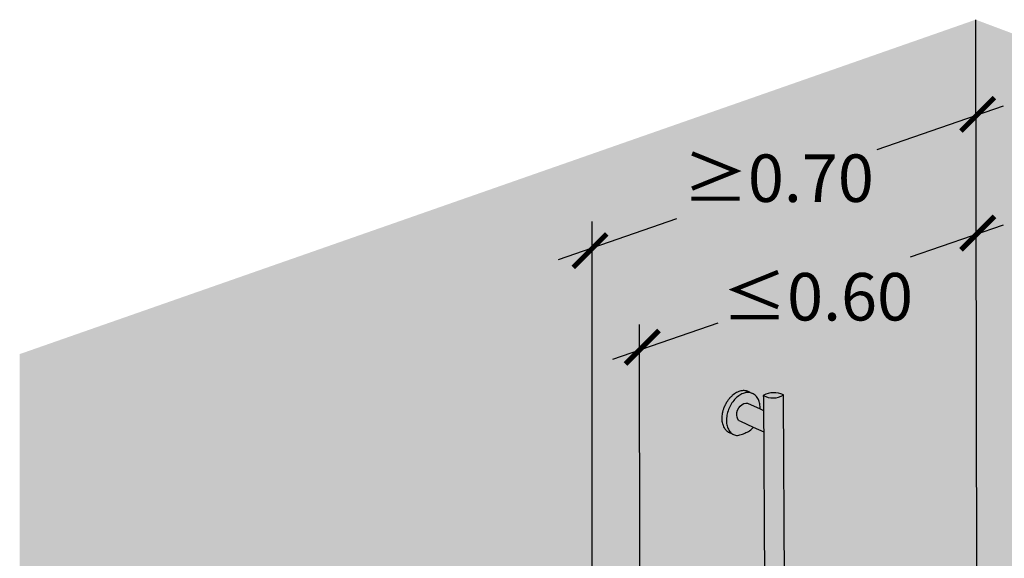
# Model space of a CAD drawing. Units: millimetres. Extents: x -0.45 to 7.63, y 0.05 to 7.83.
# Drawn here: x 1.84 to 3.6, y 3.48 to 4.44 of the extents above; entities that cross this region are included whole.
import ezdxf

# ---------------------------------------------------------------- set-up
doc = ezdxf.new("R2010")
doc.units = ezdxf.units.MM
doc.layers.add('Cotas', color=3, linetype='Continuous')
doc.styles.add('cotas', font='calibri.ttf')

# ---------------------------------------------------------------- blocks, each defined once
blk = doc.blocks.new('_ArchTick')
at = {"color": 0, "linetype": 'ByBlock', "const_width": 0.15}
blk.add_lwpolyline([(-0.5, -0.5), (0.5, 0.5)], dxfattribs=at)
blk = doc.blocks.new('Perspectiva Ducha')
at = {"transparency": 33554508}
h = blk.add_hatch(color=254, dxfattribs=at)
h.dxf.hatch_style = 1
edge = h.paths.add_edge_path()
edge.add_line((1.824520958207813, 1.757730487153836), (-0.004530569621692848, 2.441944629397099))
edge.add_line((-0.004530569621692848, 2.441944629397099), (-1.714889796995976, 1.843439485003152))
edge.add_line((-1.714889796995976, 1.843439485003152), (-1.714889796995976, -0.8486318246370956))
edge.add_line((-1.714889796995976, -0.8486318246370956), (-0.02533363163684044, -0.01253662251565402))
edge.add_arc((0.001277867239546798, -0.06631234312954382), 0.05999999999992576, 65.3575065031066, 116.32900605170781, ccw=False)
edge.add_line((0.02629516807792243, -0.01177671570349048), (1.824520958207813, -0.8355105285468198))
edge.add_line((1.824520958207813, -0.8355105285468198), (1.824520958207813, 1.757730487153836))
h = blk.add_hatch(color=253)
h.dxf.hatch_style = 1
edge = h.paths.add_edge_path()
edge.add_line((-0.3483675624374882, 1.552407626050808), (-0.3485551631689282, 1.770287621294958))
edge.add_arc((-0.3672942473617138, 1.800205334842488), 0.03530188182372614, 240.95233765551689, 302.0611424229665, ccw=False)
edge.add_line((-0.3844346177851923, 1.769343861092158), (-0.3842728204672312, 1.55256865926458))
edge.add_line((-0.3842728204672312, 1.55256865926458), (-0.379698629476934, 1.092082688116761))
edge.add_line((-0.379698629476934, 1.092082688116761), (-0.3445725820838561, 1.041169894328959))
edge.add_line((-0.3445725820838561, 1.041169894328959), (-0.3483675624374882, 1.552407626050808))
at = {"true_color": 0xe9e9e9}
h = blk.add_hatch(color=254, dxfattribs=at)
h.dxf.hatch_style = 1
h.paths.add_polyline_path([(-0.3844346177852458, 1.769343861092153, 0.2731413954310827), (-0.3485551631688395, 1.770287621295125, 0.2549999002254311)])
at = {"color": 6}
blk.add_line((0, 0), (-0.004530569621692848, 2.441944629397099), dxfattribs=at)
at = {"color": 4}
for p, q in [((-0.4450299182230992, 1.763953161102798), (-0.4448246666529485, 1.7642086031533)), ((-0.4448246666529485, 1.7642086031533), (-0.4442044980401079, 1.764907002582966)), ((-0.4433416817641955, 1.765878658326308), (-0.4431204074562629, 1.766127845156241)), ((-0.4431204074562629, 1.766127845156241), (-0.4424826160779958, 1.76677660254996)), ((-0.4415864741163205, 1.767688152538319), (-0.4415239606619252, 1.767751740832871)), ((-0.4415239606619252, 1.767751740832871), (-0.4403103434451623, 1.768894971011612)), ((-0.4403103434451623, 1.768894971011612), (-0.4400344968198624, 1.769153758576984)), ((-0.4381801154586356, 1.770721282446637), (-0.4400344968198624, 1.769153758576984)), ((-0.4362844462825706, 1.772152763196125), (-0.4381801154586356, 1.770721282446637)), ((-0.4357981761763767, 1.762115400100591), (-0.4374714439986747, 1.760180632292766)), ((-0.4343532480925205, 1.773441951857883), (-0.4362844462825706, 1.772152763196125)), ((-0.434057498477614, 1.76393611549998), (-0.4357981761763767, 1.762115400100591)), ((-0.4323949705235464, 1.774583288309948), (-0.4343532480925205, 1.773441951857883)), ((-0.4322570462363728, 1.765634851889679), (-0.434057498477614, 1.76393611549998)), ((-0.4304181738848456, 1.775571868523919), (-0.4323949705235464, 1.774583288309948)), ((-0.4304047134505709, 1.767204226699739), (-0.4322570462363728, 1.765634851889679)), ((-0.4284314907135922, 1.776403465112942), (-0.4304181738848456, 1.775571868523919)), ((-0.4285086169129499, 1.768637433802276), (-0.4304047134505709, 1.767204226699739)), ((-0.426577059412466, 1.769928273136436), (-0.4285086169129499, 1.768637433802276)), ((-0.4264435871555179, 1.777074544684645), (-0.4284314907135922, 1.776403465112942)), ((-0.4246184921912572, 1.771071177428219), (-0.426577059412466, 1.769928273136436)), ((-0.4244631243641379, 1.777582281944667), (-0.4264435871555179, 1.777074544684645)), ((-0.4226414768522773, 1.772061235883491), (-0.4246184921912572, 1.771071177428219)), ((-0.4224987201000658, 1.777924570510329), (-0.4244631243641379, 1.777582281944667)), ((-0.4206546469076784, 1.772894214762125), (-0.4226414768522773, 1.772061235883491)), ((-0.4205589107164087, 1.778100030410776), (-0.4224987201000658, 1.777924570510329)), ((-0.4186666691530263, 1.773566574759123), (-0.4206546469076784, 1.772894214762125)), ((-0.4186521137012278, 1.778108012275887), (-0.4205589107164087, 1.778100030410776)), ((-0.4166862050633426, 1.774075485132933), (-0.4186666691530263, 1.773566574759123)), ((-0.4167865909548709, 1.777948598218707), (-0.4186521137012278, 1.778108012275887)), ((-0.415457169961428, 1.777714410302004), (-0.4167865909548709, 1.777948598218707)), ((-0.4147218723928745, 1.774418834538444), (-0.4166862050633426, 1.774075485132933)), ((-0.415457169961428, 1.777714410302004), (-0.4152809456722935, 1.777682903012426)), ((-0.4152179305206118, 1.777667028146659), (-0.4152809456722935, 1.777682903012426)), ((-0.4149704129567908, 1.777622599450304), (-0.4152179305206118, 1.777667028146659)), ((-0.4143124218812773, 1.777438911137104), (-0.4149704129567908, 1.777622599450304)), ((-0.4127822071586706, 1.774595238549871), (-0.4147218723928745, 1.774418834538444)), ((-0.4136681639010931, 1.777276608760765), (-0.4143124218812773, 1.777438911137104)), ((-0.413444084231287, 1.777196501347596), (-0.4136681639010931, 1.777276608760765)), ((-0.413211423982375, 1.777131550666134), (-0.413444084231287, 1.777196501347596)), ((-0.4125705206615748, 1.776884206536813), (-0.413211423982375, 1.777131550666134)), ((-0.4108756261862254, 1.774604043863754), (-0.4127822071586706, 1.774595238549871)), ((-0.4119428155017886, 1.776659804935441), (-0.4125705206615748, 1.776884206536813)), ((-0.4117344992155267, 1.776561560374837), (-0.4119428155017886, 1.776659804935441)), ((-0.4115172085171253, 1.776477701270331), (-0.4117344992155267, 1.776561560374837)), ((-0.4108967051752188, 1.77616644624937), (-0.4115172085171253, 1.776477701270331)), ((-0.4115172085171253, 1.776477701270331), (-0.4037422796645842, 1.772975760396783)), ((-0.4102888261181761, 1.775879762899429), (-0.4108967051752188, 1.77616644624937)), ((-0.4090103903909039, 1.77444532919754), (-0.4108756261862254, 1.774604043863754)), ((-0.4100965953648483, 1.7757650975716), (-0.4102888261181761, 1.775879762899429)), ((-0.4098950590032473, 1.775664003507934), (-0.4100965953648483, 1.7757650975716)), ((-0.4092982364381896, 1.775288877786814), (-0.4098950590032473, 1.775664003507934)), ((-0.4087134192000121, 1.774940035267271), (-0.4092982364381896, 1.775288877786814)), ((-0.407194568947034, 1.77411990291467), (-0.4090103903909039, 1.77444532919754)), ((-0.4085374687279, 1.774810706295746), (-0.4087134192000121, 1.774940035267271)), ((-0.4083519450523454, 1.774694097596928), (-0.4085374687279, 1.774810706295746)), ((-0.4081864119525562, 1.774566687219256), (-0.4083519450523454, 1.774694097596928)), ((-0.4054360045161047, 1.773629297421401), (-0.407194568947034, 1.77411990291467)), ((-0.4037422796645842, 1.772975760396783), (-0.4054360045161047, 1.773629297421401)), ((-0.4021206846232417, 1.772162242929433), (-0.4037422796645842, 1.772975760396783)), ((-0.4005781865089375, 1.77119238465162), (-0.4021206846232417, 1.772162242929433)), ((-0.3991214001289336, 1.770070495968646), (-0.4005781865089375, 1.77119238465162)), ((-0.397756560479138, 1.768801537496536), (-0.3991214001289336, 1.770070495968646)), ((-0.396489497033599, 1.767391096830814), (-0.397756560479138, 1.768801537496536)), ((-0.3953256099130158, 1.76584536277165), (-0.396489497033599, 1.767391096830814)), ((-0.3942698480109357, 1.764171097149536), (-0.3953256099130158, 1.76584536277165)), ((-0.3933266891513085, 1.762375604392908), (-0.3942698480109357, 1.764171097149536)), ((-0.3925001223269646, 1.760466698990747), (-0.3933266891513085, 1.762375604392908)), ((-0.3844312881701626, 1.769245318799591), (-0.3842728204672312, 1.764555355805129)), ((-0.3842728204672312, 1.764555355805129), (-0.379698629476934, 1.092082688116761)), ((-0.3483675624374882, 1.764394322591357), (-0.3485551631688395, 1.770287621295125)), ((-0.3439562113803731, 0.9581360098056848), (-0.3483675624374882, 1.764394322591357)), ((-0.4467251953933555, 1.744206603569644), (-0.4476261444333431, 1.741697441405684)), ((-0.4457089219695263, 1.746680036041433), (-0.4467251953933555, 1.744206603569644)), ((-0.4445817687719682, 1.749106904495655), (-0.4457089219695263, 1.746680036041433)), ((-0.4433486716620791, 1.751476580168408), (-0.4445817687719682, 1.749106904495655)), ((-0.4420150354212637, 1.753778687955226), (-0.4433486716620791, 1.751476580168408)), ((-0.4405867092264089, 1.756003153304171), (-0.4420150354212637, 1.753778687955226)), ((-0.4390699600280641, 1.758140247668969), (-0.4405867092264089, 1.756003153304171)), ((-0.4374714439986747, 1.760180632292766), (-0.4390699600280641, 1.758140247668969)), ((-0.4303529211492787, 1.742946652931103), (-0.4283357759040882, 1.747009844357542)), ((-0.4283357759040882, 1.747009844357542), (-0.4256852152725514, 1.750547473321156)), ((-0.4256852152725514, 1.750547473321156), (-0.4225828688113324, 1.753317610226084)), ((-0.4225828688113324, 1.753317610226084), (-0.4192412167994917, 1.755131284697207)), ((-0.4192412167994917, 1.755131284697207), (-0.4158888251026838, 1.755865414000489)), ((-0.4158888251026838, 1.755865414000489), (-0.4127545442152041, 1.755471051366619)), ((-0.4127545442152041, 1.755471051366619), (-0.3901913256954685, 1.745255905625079)), ((-0.3917936320740409, 1.758452671002949), (-0.3925001223269646, 1.760466698990747)), ((-0.3912101850191902, 1.756342249781717), (-0.3917936320740409, 1.758452671002949)), ((-0.3907522186327697, 1.754144566065413), (-0.3912101850191902, 1.756342249781717)), ((-0.3904216322052889, 1.751869112609036), (-0.3907522186327697, 1.754144566065413)), ((-0.3902197800630347, 1.749525703520256), (-0.3904216322052889, 1.751869112609036)), ((-0.3901474670274183, 1.747124432466997), (-0.3902197800630347, 1.749525703520256)), ((-0.3901913256954685, 1.745255905625079), (-0.3901474670274183, 1.747124432466997)), ((-0.3901913256954685, 1.745255905625079), (-0.3838773125926309, 1.742397334539426)), ((-0.450427548353673, 1.726512287671547), (-0.4504416167319505, 1.72406321921995)), ((-0.4502821639030117, 1.729003044578583), (-0.450427548353673, 1.726512287671547)), ((-0.4500060499190113, 1.73152461209407), (-0.4502821639030117, 1.729003044578583)), ((-0.4496003708873104, 1.734065968574903), (-0.4500060499190113, 1.73152461209407)), ((-0.4490668647531493, 1.736615998072246), (-0.4496003708873104, 1.734065968574903)), ((-0.4484078357286307, 1.739163540381931), (-0.4490668647531493, 1.736615998072246)), ((-0.4476261444333431, 1.741697441405684), (-0.4484078357286307, 1.739163540381931)), ((-0.4319875252463135, 1.734373225855514), (-0.4315985184443889, 1.738636073580899)), ((-0.4314938265588353, 1.73044969655826), (-0.4319875252463135, 1.734373225855514)), ((-0.4315985184443889, 1.738636073580899), (-0.4303529211492787, 1.742946652931103)), ((-0.4301519079413083, 1.727133378458809), (-0.4314938265588353, 1.73044969655826)), ((-0.4280542790374966, 1.724650077481563), (-0.4301519079413083, 1.727133378458809)), ((-0.4504416167319505, 1.72406321921995), (-0.4503243622280024, 1.721666524589416)), ((-0.4503243622280024, 1.721666524589416), (-0.4500763568375987, 1.719332649024871)), ((-0.4500763568375987, 1.719332649024871), (-0.4496987477632501, 1.717071751283136)), ((-0.4496987477632501, 1.717071751283136), (-0.449193251160068, 1.714893658760055)), ((-0.449193251160068, 1.714893658760055), (-0.4485621432941116, 1.712807824322006)), ((-0.4485621432941116, 1.712807824322006), (-0.4478082491623354, 1.710823285038494)), ((-0.4478082491623354, 1.710823285038494), (-0.4469349286578108, 1.708948622996111)), ((-0.4469349286578108, 1.708948622996111), (-0.4459460603670777, 1.707191928370783)), ((-0.4280542790374966, 1.724650077481563), (-0.4253448844706327, 1.723168178062686)), ((-0.4253448844706327, 1.723168178062686), (-0.402437456854841, 1.712703414230425)), ((-0.4069261746567463, 1.707691587051166), (-0.4051833427788551, 1.709474269654045)), ((-0.4051833427788551, 1.709474269654045), (-0.4035057145874816, 1.711370880229886)), ((-0.4035057145874816, 1.711370880229886), (-0.402437456854841, 1.712703414230425)), ((-0.402437456854841, 1.712703414230425), (-0.3834963991780569, 1.704050600887975)), ((-0.4487127866550509, 1.705080642256242), (-0.4486798419020488, 1.705052101927784)), ((-0.4486798419020488, 1.705052101927784), (-0.4478742692813285, 1.704477940174918)), ((-0.4478742692813285, 1.704477940174918), (-0.447233569778291, 1.704017423868443)), ((-0.447233569778291, 1.704017423868443), (-0.4472085771299135, 1.704002881815775)), ((-0.4472085771299135, 1.704002881815775), (-0.447184676874258, 1.70398582585927)), ((-0.447184676874258, 1.70398582585927), (-0.4463061901301444, 1.703477825037687)), ((-0.4463061901301444, 1.703477825037687), (-0.4456484162674315, 1.703095097200055)), ((-0.4459460603670777, 1.707191928370783), (-0.4448460230973978, 1.705560764906757)), ((-0.4456484162674315, 1.703095097200055), (-0.4446352566510541, 1.702630773648259)), ((-0.4448460230973978, 1.705560764906757), (-0.4436396752425935, 1.704062137946501)), ((-0.4446352566510541, 1.702630773648259), (-0.443986260393558, 1.702333343468133)), ((-0.443986260393558, 1.702333343468133), (-0.4439593912593409, 1.702322603356841)), ((-0.4439593912593409, 1.702322603356841), (-0.4378638090956883, 1.699511995846485)), ((-0.4436396752425935, 1.704062137946501), (-0.4423323321097996, 1.702702465132468)), ((-0.4423323321097996, 1.702702465132468), (-0.4409297413294553, 1.701487549891006)), ((-0.4409297413294553, 1.701487549891006), (-0.4407798862057462, 1.701380560453124)), ((-0.4407798862057462, 1.701380560453124), (-0.4394380564840503, 1.700422557790269)), ((-0.4394380564840503, 1.700422557790269), (-0.4378638090956883, 1.699511995846485)), ((-0.4378638090956883, 1.699511995846485), (-0.4362138791143479, 1.698759694839744)), ((-0.4362138791143479, 1.698759694839744), (-0.4344954640628202, 1.698168794683404)), ((-0.4344954640628202, 1.698168794683404), (-0.4327160469779301, 1.697741732878292)), ((-0.4327160469779301, 1.697741732878292), (-0.430581972107575, 1.698029027154242)), ((-0.430581972107575, 1.698029027154242), (-0.4284354579140199, 1.698417818737433)), ((-0.4284354579140199, 1.698417818737433), (-0.4262794080391359, 1.698907509967064)), ((-0.4262794080391359, 1.698907509967064), (-0.4241167346781367, 1.699497369408171)), ((-0.4241167346781367, 1.699497369408171), (-0.4219503547510612, 1.700186533191079)), ((-0.4219503547510612, 1.700186533191079), (-0.4197831860915358, 1.700974006508893)), ((-0.4197831860915358, 1.700974006508893), (-0.4176181436537263, 1.7018586652705)), ((-0.4176181436537263, 1.7018586652705), (-0.4154581357474854, 1.702839257904095)), ((-0.4154581357474854, 1.702839257904095), (-0.4133060602985097, 1.703914407305781)), ((-0.4133060602985097, 1.703914407305781), (-0.4111648011448779, 1.70508261293481)), ((-0.4111648011448779, 1.70508261293481), (-0.4090372243663296, 1.706342253044802)), ((-0.4090372243663296, 1.706342253044802), (-0.4069261746567463, 1.707691587051166))]:
    blk.add_line(p, q, dxfattribs=at)
for points in [[(-0.4474284928269299, 1.760841177983828), (-0.4464547932152527, 1.762179859246778), (-0.4458555592050288, 1.762925624866973)], [(-0.4458555592050288, 1.762925624866973), (-0.4450299182230992, 1.763953161102798)], [(-0.4442044980401079, 1.764907002582966), (-0.4432310446104566, 1.766003251741274)], [(-0.4424826160779958, 1.76677660254996), (-0.4415864741163205, 1.767688152538319)], [(-0.4564500746491831, 1.741633135027548), (-0.4560386910138732, 1.743171752204951), (-0.4557176560801963, 1.744182157030089)], [(-0.4557176560801963, 1.744182157030089), (-0.4552290224764874, 1.745720051196265), (-0.4548634927054991, 1.746710760215144)], [(-0.4548634927054991, 1.746710760215144), (-0.4542988862199309, 1.748241034304336), (-0.4538913518158552, 1.749207785839651)], [(-0.4538913518158552, 1.749207785839651), (-0.453252409551169, 1.750723482205565), (-0.4528055263326678, 1.751662213607013)], [(-0.4528055263326678, 1.751662213607013), (-0.452094243724332, 1.753156347404691), (-0.451610815663571, 1.754063211976025)], [(-0.451610815663571, 1.754063211976025), (-0.4508295426485347, 1.755528805050751), (-0.4503125040164377, 1.756400187722654)], [(-0.4503125040164377, 1.756400187722654), (-0.4494639391868986, 1.757830302693726), (-0.4489163364837623, 1.758662834132572)], [(-0.4489163364837623, 1.758662834132572), (-0.4480035191627394, 1.760050608723994), (-0.4474284928269299, 1.760841177983828)], [(-0.4581991186432788, 1.72778300132223), (-0.4582059413269235, 1.727945172344114), (-0.4581766189930931, 1.730243323268049)], [(-0.4580892515577943, 1.725374612721915), (-0.4581040518473856, 1.725523321685849), (-0.4581991186432788, 1.72778300132223)], [(-0.4581766189930931, 1.730243323268049), (-0.4581743815292612, 1.730418685511275), (-0.4580217986672324, 1.732744757074677)], [(-0.4580217986672324, 1.732744757074677), (-0.4580094574234863, 1.732932894957919), (-0.4577352925757623, 1.735276289930205)], [(-0.4577352925757623, 1.735276289930205), (-0.4577118522875026, 1.735476643309774), (-0.4573183224583772, 1.73782676740894)], [(-0.4573183224583772, 1.73782676740894), (-0.4572828454579394, 1.738038632807282), (-0.4570575233146883, 1.739074940504459)], [(-0.4570575233146883, 1.739074940504459), (-0.4567243072442579, 1.740607476869862), (-0.4564500746491831, 1.741633135027548)], [(-0.4578475597768374, 1.723028739005493), (-0.4578692258382944, 1.723163858918504), (-0.4580892515577943, 1.725374612721915)], [(-0.4574751699483386, 1.720755674397203), (-0.4575025703629763, 1.720877220174778), (-0.4578475597768374, 1.723028739005493)], [(-0.4569737871206598, 1.718565379963827), (-0.457005780612235, 1.718673505476097), (-0.4574751699483386, 1.720755674397203)], [(-0.4559559490089669, 1.715422931253677), (-0.456381130994032, 1.716562433621455), (-0.4569737871206598, 1.718565379963827)], [(-0.4551389475313954, 1.713480203964771), (-0.4559559490089669, 1.715422931253677)], [(-0.454202569381323, 1.711651742911734), (-0.4551389475313954, 1.713480203964771)], [(-0.4531506990765592, 1.709945434828349), (-0.454202569381323, 1.711651742911734)], [(-0.4519875706546372, 1.708368588582069), (-0.4531506990765592, 1.709945434828349)], [(-0.4514315841920507, 1.707676750298567), (-0.4519875706546372, 1.708368588582069)], [(-0.4514315841920507, 1.707676750298567), (-0.4513907564446527, 1.707626029767205), (-0.4507176311062722, 1.70692788197767), (-0.4501450753023164, 1.70632732584523), (-0.4501117224649533, 1.70629821656258), (-0.4500802960674264, 1.70626555798254)], [(-0.4500802960674264, 1.70626555798254), (-0.4493452769020223, 1.705629287542486)], [(-0.4493452769020223, 1.705629287542486), (-0.4487346822229483, 1.705096380158245)]]:
    blk.add_lwpolyline(points, dxfattribs=at)
for centre, radius, start, end in [((-0.3656297997035836, 1.736927105868659), 0.03747622182534735, 62.89564708131247, 120.1178329972686), ((-0.3672942473617695, 1.800205334842673), 0.03530188182391279, 240.9523376556984, 302.0611424228836)]:
    blk.add_arc(centre, radius, start, end, dxfattribs=at)
at = {"layer": 'Cotas'}
for p, q in [((0.04483195562352194, 2.287214261928662), (-0.1812169762620215, 2.209161084293478)), ((-0.5400658063936135, 2.085252993913323), (-0.7513532479561036, 2.012296859722405)), ((-0.6909842611121348, 0.4260554538464021), (-0.6905294106513793, 2.080951631290061)), ((0.04483195562352194, 2.074453615020499), (-0.1219962100735756, 2.017012916777727)), ((-0.4655748463637792, 1.898715165991003), (-0.654137651450128, 1.833791002007498)), ((-0.6051805334577693, 1.363092598801813), (-0.60623003962246, 1.896459897199508))]:
    blk.add_line(p, q, dxfattribs=at)
at = {"layer": 'Cotas', "xscale": -0.06000000000000012, "yscale": 0.06000000000000012, "zscale": 0.06000000000000012, "rotation": 270}
for p in [(-0.0008843702225931338, 2.272693601555525), (-0.0008843702225931338, 2.059932954647362), (-0.6945880764892536, 2.028470185441543), (-0.6011813510435786, 1.855604300582169)]:
    blk.add_blockref('_ArchTick', p, dxfattribs=at)
at = {"layer": 'Cotas', "color": 4, "char_height": 0.08499999999999999, "attachment_point": 5, "style": 'cotas'}
for s, insert in [('\\A1;≥0.70', (-0.357358032560569, 2.158267709313727)), ('\\A1;≤0.60', (-0.2872663935354467, 1.946068452120922))]:
    blk.add_mtext(s, dxfattribs=dict(at, insert=insert))

msp = doc.modelspace()

# ---------------------------------------------------------------- block references
at = {"color": 9}
msp.add_blockref('Perspectiva Ducha', (3.55689313767607, 1.998526349351323), dxfattribs=at)

doc.saveas('drawing.dxf')
